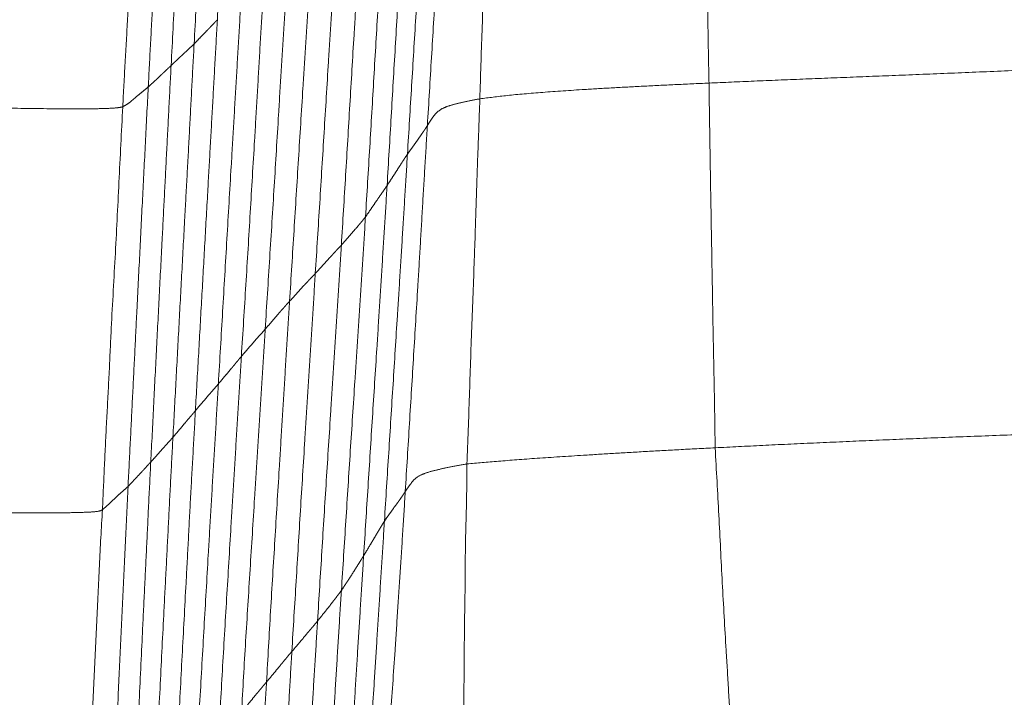
# Model space of a CAD drawing. Units: millimetres. Extents: x 0 to 420, y 0 to 297.
# Drawn here: x 76 to 81, y 124 to 127 of the extents above; entities that cross this region are included whole.
import ezdxf

# ---------------------------------------------------------------- set-up
doc = ezdxf.new("R2010")
doc.units = ezdxf.units.MM
doc.linetypes.add('SLD-Centrada-doble', pattern=[12.7, 6.35, -1.27, 1.27, -1.27, 1.27, -1.27])
doc.linetypes.add('SLD-Continua', pattern=[0])
doc.layers.add('GRUIXUDA', color=7, linetype='SLD-Continua', lineweight=35)
doc.styles.add('SLDTEXTSTYLE2', font='TXT', dxfattribs={"width": 0.75})
doc.dimstyles.new('SLDDIMSTYLE0', dxfattribs={"dimtxt": 2.116667, "dimasz": 2.116667, "dimexe": 0, "dimexo": 0.0625, "dimgap": 0.529167, "dimtad": 1, "dimlfac": 15, "dimrnd": 1e-09, "dimzin": 12, "dimdsep": 46, "dimtxsty": 'SLDTEXTSTYLE2', "dimsah": 1, "dimcen": 0.09, "dimadec": 0, "dimazin": 3, "dimtol": 1, "dimtp": 10, "dimtm": 10, "dimtfac": 1, "dimtofl": 0, "dimtmove": 0, "dimatfit": 3, "dimfxl": 1, "dimfrac": 2, "dimtolj": 1, "dimarcsym": 0})

# ---------------------------------------------------------------- blocks, each defined once
blk = doc.blocks.new('_D_1')
at = {"layer": 'GRUIXUDA'}
for p, q in [((83.6819, 184.9728), (54.8906, 184.9728)), ((54.8906, 184.9728), (54.8906, 42.7261)), ((85.5552, 42.7261), (54.8906, 42.7261))]:
    blk.add_line(p, q, dxfattribs=at)
for points in [[(54.8906, 184.9728), (54.565, 182.8561), (55.2163, 182.8561)], [(54.8906, 42.7261), (55.2163, 44.8428), (54.565, 44.8428)]]:
    blk.add_solid(points, dxfattribs=at)
at = {"layer": 'GRUIXUDA', "char_height": 2.11667, "attachment_point": 1, "rotation": 90, "style": 'SLDTEXTSTYLE2'}
for s, insert in [('±10', (52.1621, 115.043)), ('2160', (52.1621, 107.9934))]:
    blk.add_mtext(s, dxfattribs=dict(at, insert=insert))

msp = doc.modelspace()

# ---------------------------------------------------------------- linework, layer by layer
at = {"color": 8, "linetype": 'SLD-Centrada-doble', "lineweight": 18}
for points, knots in [([(76.8164, 127.49228), (76.82343, 127.61321), (76.8375, 127.8556), (76.85828, 128.2192), (76.87656, 128.53326), (76.89192, 128.79727), (76.90434, 129.01148), (76.91682, 129.22586), (76.92527, 129.36881), (76.9295, 129.44037)], [0, 0, 0, 0, 0.18622276, 0.37326591, 0.5599177, 0.66985714, 0.77984499, 0.88978066, 1, 1, 1, 1]), ([(76.70102, 127.37197), (76.70762, 127.49383), (76.72083, 127.73799), (76.74143, 128.10425), (76.75857, 128.42065), (76.77319, 128.6867), (76.7854, 128.9025), (76.79751, 129.11834), (76.8056, 129.26222), (76.80965, 129.33419)], [0, 0, 0, 0, 0.1862931, 0.37327, 0.5600043, 0.6699879, 0.7800179, 0.8899569, 1, 1, 1, 1]), ([(76.5872, 127.26539), (76.59364, 127.388), (76.60655, 127.63368), (76.62586, 128.0023), (76.64289, 128.32068), (76.65719, 128.58841), (76.66872, 128.80558), (76.68102, 129.02275), (76.68909, 129.16752), (76.69313, 129.23993)], [0, 0, 0, 0, 0.1862714, 0.3732495, 0.5600213, 0.6699915, 0.7800143, 0.889966, 1, 1, 1, 1]), ([(76.5844, 129.14504), (76.57885, 129.05272), (76.56768, 128.86726), (76.55166, 128.58923), (76.53625, 128.31079), (76.52185, 128.05272), (76.50856, 127.81434), (76.49709, 127.59583), (76.48549, 127.3773), (76.47772, 127.23163), (76.47384, 127.15878)], [0, 0, 0, 0, 0.1394682, 0.2801966, 0.4199719, 0.5600102, 0.6699849, 0.7800177, 0.8899719, 1, 1, 1, 1]), ([(76.45872, 129.06114), (76.45062, 128.96793), (76.43434, 128.78064), (76.43147, 128.49871), (76.41282, 128.21776), (76.39769, 127.95776), (76.38314, 127.71796), (76.37204, 127.49838), (76.35911, 127.27938), (76.35136, 127.13355), (76.34749, 127.06076)], [0, 0, 0, 0, 0.1400761, 0.2814784, 0.4216644, 0.5617015, 0.6714952, 0.7813555, 0.8908663, 1, 1, 1, 1]), ([(79.22278, 128.98592), (79.22529, 128.87367), (79.23031, 128.64875), (79.23226, 128.31132), (79.23619, 128.01984), (79.24149, 127.77476), (79.24453, 127.57599), (79.24731, 127.37722), (79.25009, 127.24473), (79.25149, 127.17847)], [0, 0, 0, 0, 0.1863148, 0.3733151, 0.5601079, 0.6700907, 0.7800902, 0.890025, 1, 1, 1, 1]), ([(78.11643, 127.10031), (78.11989, 127.21258), (78.12681, 127.43756), (78.13985, 127.77496), (78.14933, 128.06648), (78.15538, 128.3117), (78.1624, 128.51054), (78.17004, 128.70937), (78.17481, 128.84192), (78.17719, 128.90822)], [0, 0, 0, 0, 0.1862733, 0.3732653, 0.5600045, 0.6699901, 0.7800226, 0.8899691, 1, 1, 1, 1]), ([(77.85649, 126.96802), (77.86331, 127.0805), (77.87697, 127.30587), (77.89724, 127.64402), (77.91502, 127.93609), (77.92924, 128.18174), (77.94081, 128.38098), (77.95266, 128.58021), (77.96058, 128.71301), (77.96454, 128.77944)], [0, 0, 0, 0, 0.1862972, 0.3732732, 0.5600442, 0.6700337, 0.7800681, 0.8899856, 1, 1, 1, 1]), ([(77.75783, 126.82698), (77.76472, 126.93983), (77.77851, 127.16596), (77.7992, 127.50523), (77.81719, 127.79827), (77.83235, 128.04469), (77.84465, 128.24458), (77.85692, 128.44451), (77.86484, 128.57779), (77.86881, 128.64446)], [0, 0, 0, 0, 0.1862711, 0.3732629, 0.560004, 0.6699882, 0.7800224, 0.8899684, 1, 1, 1, 1]), ([(77.65702, 126.67145), (77.66379, 126.78549), (77.67733, 127.01366), (77.69739, 127.35602), (77.71496, 127.65155), (77.72975, 127.90024), (77.74172, 128.10202), (77.7537, 128.30373), (77.76177, 128.43815), (77.76581, 128.50534)], [0, 0, 0, 0, 0.1865612, 0.3732645, 0.5600011, 0.6700233, 0.7800981, 0.890083, 1, 1, 1, 1]), ([(77.54986, 126.51593), (77.55703, 126.6308), (77.5714, 126.86098), (77.59134, 127.20642), (77.60909, 127.50477), (77.62405, 127.75565), (77.63604, 127.95919), (77.64806, 128.16274), (77.65601, 128.29843), (77.65998, 128.36629)], [0, 0, 0, 0, 0.1862742, 0.3732607, 0.5600014, 0.669987, 0.7800255, 0.8899791, 1, 1, 1, 1]), ([(77.4304, 126.3758), (77.43751, 126.49137), (77.45175, 126.72287), (77.4724, 127.07022), (77.49026, 127.37027), (77.5059, 127.62263), (77.51857, 127.8273), (77.53074, 128.03202), (77.53902, 128.16839), (77.54317, 128.23665)], [0, 0, 0, 0, 0.1863354, 0.3732422, 0.55994, 0.6700164, 0.7801353, 0.8899557, 1, 1, 1, 1]), ([(77.30138, 126.23556), (77.30873, 126.35179), (77.32346, 126.58468), (77.34502, 126.93413), (77.36366, 127.23597), (77.37935, 127.48979), (77.39206, 127.69569), (77.40475, 127.90162), (77.41338, 128.03887), (77.4177, 128.10753)], [0, 0, 0, 0, 0.1862712, 0.3732627, 0.560004, 0.669988, 0.7800221, 0.8899685, 1, 1, 1, 1]), ([(77.17396, 126.09791), (77.18129, 126.21496), (77.196, 126.44953), (77.21799, 126.8014), (77.2371, 127.10531), (77.25311, 127.36071), (77.26619, 127.56793), (77.27955, 127.7752), (77.28843, 127.91348), (77.29287, 127.98265)], [0, 0, 0, 0, 0.18630296, 0.37337171, 0.56007513, 0.67003206, 0.77988705, 0.8898938, 1, 1, 1, 1]), ([(77.05322, 125.95947), (77.06065, 126.07732), (77.07554, 126.31347), (77.09789, 126.66778), (77.11633, 126.97387), (77.13186, 127.23126), (77.14482, 127.44004), (77.15767, 127.64885), (77.1664, 127.78803), (77.17076, 127.85765)], [0, 0, 0, 0, 0.1862709, 0.3732628, 0.5600035, 0.6699882, 0.7800225, 0.889969, 1, 1, 1, 1]), ([(76.93515, 125.82485), (76.94259, 125.94315), (76.95751, 126.18054), (76.97918, 126.53712), (76.99743, 126.8456), (77.01312, 127.10502), (77.02507, 127.31527), (77.03735, 127.52532), (77.04566, 127.66529), (77.04982, 127.7353)], [0, 0, 0, 0, 0.1858018, 0.3728324, 0.5599716, 0.6701818, 0.7802265, 0.8900632, 1, 1, 1, 1]), ([(76.82134, 125.68865), (76.82828, 125.80811), (76.84218, 126.04748), (76.86362, 126.40656), (76.88186, 126.71675), (76.89722, 126.97759), (76.90963, 127.18919), (76.92219, 127.4008), (76.93028, 127.54188), (76.93433, 127.61244)], [0, 0, 0, 0, 0.186271, 0.3732626, 0.5600037, 0.6699883, 0.7800224, 0.8899683, 1, 1, 1, 1]), ([(76.70102, 127.37197), (76.70807, 127.37946), (76.72218, 127.39448), (76.74395, 127.41687), (76.7626, 127.43627), (76.77831, 127.45258), (76.79098, 127.46582), (76.80356, 127.47906), (76.81212, 127.48787), (76.8164, 127.49228)], [0, 0, 0, 0, 0.1862713, 0.3732625, 0.5600034, 0.6699884, 0.7800211, 0.8899692, 1, 1, 1, 1]), ([(76.70753, 125.55639), (76.71259, 125.64636), (76.72276, 125.82716), (76.73799, 126.09817), (76.75329, 126.36957), (76.7674, 126.62115), (76.78046, 126.85353), (76.79239, 127.06651), (76.80434, 127.27944), (76.81238, 127.42134), (76.8164, 127.49228)], [0, 0, 0, 0, 0.1394294, 0.2801823, 0.4199708, 0.5600256, 0.6700337, 0.7800922, 0.8900618, 1, 1, 1, 1]), ([(76.5872, 127.26539), (76.59245, 127.27035), (76.60299, 127.28031), (76.6188, 127.29525), (76.63454, 127.31017), (76.65088, 127.32539), (76.6674, 127.34067), (76.68422, 127.35645), (76.69543, 127.36681), (76.70102, 127.37197)], [0, 0, 0, 0, 0.1394642, 0.2801994, 0.4199726, 0.5600005, 0.7065397, 0.8538104, 1, 1, 1, 1]), ([(76.59628, 125.4239), (76.60115, 125.51446), (76.61093, 125.69641), (76.62555, 125.96913), (76.64021, 126.24221), (76.65397, 126.49531), (76.66665, 126.7291), (76.67834, 126.94336), (76.68965, 127.15767), (76.69723, 127.30051), (76.70102, 127.37197)], [0, 0, 0, 0, 0.1394649, 0.2801974, 0.4199729, 0.5600038, 0.6699883, 0.7800223, 0.8899685, 1, 1, 1, 1]), ([(76.47384, 127.15878), (76.47916, 127.16377), (76.48983, 127.17379), (76.50608, 127.18848), (76.52193, 127.20357), (76.53653, 127.21738), (76.55005, 127.23018), (76.56241, 127.24193), (76.57476, 127.25365), (76.58305, 127.26148), (76.5872, 127.26539)], [0, 0, 0, 0, 0.1394629, 0.2802003, 0.4199716, 0.5600034, 0.6699893, 0.7800221, 0.8899694, 1, 1, 1, 1]), ([(76.48643, 125.3024), (76.49107, 125.39367), (76.5004, 125.57703), (76.51429, 125.85175), (76.52842, 126.12687), (76.54157, 126.38189), (76.55372, 126.61758), (76.56482, 126.83355), (76.57599, 127.0495), (76.58346, 127.19341), (76.5872, 127.26539)], [0, 0, 0, 0, 0.1394807, 0.2802177, 0.4198454, 0.5599227, 0.6699636, 0.7800553, 0.8899927, 1, 1, 1, 1]), ([(79.25149, 127.17847), (79.32503, 127.18171), (79.47279, 127.18823), (79.7143, 127.19801), (79.96423, 127.20802), (80.22698, 127.21842), (80.50183, 127.22968), (80.78619, 127.24156), (80.97745, 127.25061), (81.07273, 127.25511)], [0, 0, 0, 0, 0.1394686, 0.280226, 0.4199832, 0.5600167, 0.7065248, 0.8538058, 1, 1, 1, 1]), ([(76.34749, 127.06076), (76.35541, 127.06527), (76.37131, 127.07431), (76.38856, 127.08809), (76.40453, 127.10187), (76.42319, 127.11819), (76.44696, 127.13722), (76.46488, 127.15159), (76.47384, 127.15878)], [0, 0, 0, 0, 0.1395303, 0.2801329, 0.4199499, 0.5599839, 0.779998, 1, 1, 1, 1]), ([(76.47384, 127.15878), (76.46914, 127.06681), (76.45969, 126.88206), (76.44561, 126.60511), (76.43155, 126.32781), (76.41863, 126.07078), (76.40668, 125.83335), (76.39571, 125.61577), (76.38492, 125.39815), (76.37741, 125.2531), (76.37366, 125.18054)], [0, 0, 0, 0, 0.1394677, 0.2801978, 0.4199748, 0.5600044, 0.669988, 0.7800185, 0.8899633, 1, 1, 1, 1]), ([(78.11643, 127.10031), (78.15949, 127.106), (78.24567, 127.11737), (78.42363, 127.1327), (78.60241, 127.14507), (78.77323, 127.15501), (78.92323, 127.16294), (79.08049, 127.17075), (79.19448, 127.17589), (79.25149, 127.17847)], [0, 0, 0, 0, 0.186494, 0.373298, 0.5599838, 0.6700011, 0.780051, 0.8899883, 1, 1, 1, 1]), ([(79.25149, 127.17847), (79.25311, 127.0663), (79.25637, 126.84154), (79.26201, 126.50435), (79.26759, 126.19114), (79.27246, 125.90181), (79.27834, 125.63699), (79.28065, 125.46034), (79.2818, 125.3724)], [0, 0, 0, 0, 0.18631296, 0.37335266, 0.56008936, 0.70658633, 0.85392954, 1, 1, 1, 1]), ([(77.85649, 126.96802), (77.86205, 126.97679), (77.87318, 126.99436), (77.89181, 127.02073), (77.91249, 127.04319), (77.94765, 127.06109), (77.99257, 127.0747), (78.04939, 127.08779), (78.09408, 127.09614), (78.11643, 127.10031)], [0, 0, 0, 0, 0.18631829, 0.37337477, 0.56014333, 0.67010861, 0.78009929, 0.89000626, 1, 1, 1, 1]), ([(78.0527, 125.29254), (78.05681, 125.40481), (78.06505, 125.62973), (78.07559, 125.96724), (78.08762, 126.25861), (78.09565, 126.50374), (78.10158, 126.70263), (78.10933, 126.90146), (78.11406, 127.03401), (78.11643, 127.10031)], [0, 0, 0, 0, 0.1863231, 0.3732709, 0.5600017, 0.6699871, 0.780023, 0.889968, 1, 1, 1, 1]), ([(74.45366, 127.07188), (74.56821, 127.07037), (74.79791, 127.06733), (75.14239, 127.06258), (75.45854, 127.05855), (75.74524, 127.05461), (75.96236, 127.05138), (76.12915, 127.05054), (76.24189, 127.05147), (76.32101, 127.05486), (76.33843, 127.05874), (76.34749, 127.06076)], [0, 0, 0, 0, 0.1665345, 0.3339389, 0.5008868, 0.6262024, 0.7510843, 0.8142828, 0.8758152, 0.935425, 1, 1, 1, 1]), ([(76.34749, 127.06076), (76.34126, 126.93624), (76.32879, 126.68709), (76.31027, 126.3139), (76.29138, 125.99248), (76.27973, 125.72247), (76.26728, 125.50378), (76.25679, 125.28495), (76.25036, 125.13904), (76.24714, 125.06606)], [0, 0, 0, 0, 0.1872672, 0.374699, 0.5612982, 0.6709591, 0.7806341, 0.8902887, 1, 1, 1, 1]), ([(77.7469, 125.15553), (77.75383, 125.26813), (77.76771, 125.49371), (77.78859, 125.83208), (77.80606, 126.12433), (77.82121, 126.37006), (77.83244, 126.56941), (77.84441, 126.76871), (77.85246, 126.90156), (77.85649, 126.96802)], [0, 0, 0, 0, 0.1863877, 0.3733869, 0.5601029, 0.6701313, 0.7801066, 0.890007, 1, 1, 1, 1]), ([(77.75783, 126.82698), (77.76413, 126.83572), (77.77675, 126.85323), (77.79577, 126.87943), (77.81186, 126.90231), (77.82561, 126.92153), (77.83586, 126.93694), (77.84656, 126.9523), (77.85318, 126.96277), (77.85649, 126.96802)], [0, 0, 0, 0, 0.18633721, 0.37322798, 0.56015241, 0.67023282, 0.78009734, 0.88987983, 1, 1, 1, 1]), ([(77.64385, 125.00969), (77.65091, 125.12255), (77.66506, 125.34867), (77.6866, 125.68788), (77.70511, 125.98087), (77.72078, 126.22725), (77.73306, 126.42714), (77.74555, 126.62706), (77.75374, 126.76032), (77.75783, 126.82698)], [0, 0, 0, 0, 0.1863097, 0.3732701, 0.5600036, 0.669988, 0.7800217, 0.8899686, 1, 1, 1, 1]), ([(77.65702, 126.67145), (77.6634, 126.68131), (77.67619, 126.70106), (77.695, 126.72944), (77.71111, 126.75466), (77.72466, 126.77582), (77.73559, 126.79306), (77.74668, 126.81005), (77.75411, 126.82133), (77.75783, 126.82698)], [0, 0, 0, 0, 0.1861722, 0.3732345, 0.5599732, 0.6699407, 0.7799602, 0.8899264, 1, 1, 1, 1]), ([(77.54082, 124.83769), (77.54805, 124.95155), (77.56256, 125.17972), (77.58432, 125.52211), (77.60309, 125.81798), (77.6193, 126.06671), (77.63183, 126.2684), (77.64446, 126.46994), (77.65283, 126.60426), (77.65702, 126.67145)], [0, 0, 0, 0, 0.18626618, 0.37328439, 0.56015842, 0.67030825, 0.78026659, 0.89009135, 1, 1, 1, 1]), ([(77.54986, 126.51593), (77.55682, 126.52576), (77.57077, 126.54547), (77.59026, 126.57442), (77.60679, 126.59874), (77.62159, 126.62002), (77.63391, 126.63757), (77.64556, 126.65447), (77.6532, 126.66579), (77.65702, 126.67145)], [0, 0, 0, 0, 0.1861622, 0.3731776, 0.5600488, 0.6700017, 0.7799625, 0.8899279, 1, 1, 1, 1]), ([(77.4304, 126.3758), (77.43815, 126.38435), (77.45367, 126.40149), (77.4763, 126.42796), (77.49619, 126.45086), (77.5119, 126.46929), (77.52492, 126.48496), (77.53773, 126.50042), (77.54581, 126.51076), (77.54986, 126.51593)], [0, 0, 0, 0, 0.1863765, 0.3732752, 0.5599638, 0.6700579, 0.7800581, 0.8899818, 1, 1, 1, 1]), ([(77.43075, 124.66614), (77.43808, 124.78106), (77.45276, 125.01123), (77.4746, 125.35656), (77.49414, 125.65474), (77.51084, 125.90549), (77.52402, 126.10894), (77.53719, 126.31242), (77.54563, 126.44808), (77.54986, 126.51593)], [0, 0, 0, 0, 0.18636082, 0.37328113, 0.56000979, 0.66998715, 0.78001935, 0.88996912, 1, 1, 1, 1]), ([(77.30138, 126.23556), (77.3095, 126.2443), (77.32577, 126.26181), (77.34952, 126.28787), (77.37018, 126.31043), (77.38748, 126.32992), (77.40163, 126.34547), (77.41618, 126.36066), (77.42566, 126.37075), (77.4304, 126.3758)], [0, 0, 0, 0, 0.1862464, 0.373267, 0.5599783, 0.6698495, 0.7798369, 0.8898548, 1, 1, 1, 1]), ([(77.31262, 124.51456), (77.31969, 124.63014), (77.33387, 124.86184), (77.35569, 125.2093), (77.37509, 125.5094), (77.39133, 125.76162), (77.40445, 125.96623), (77.41777, 126.17095), (77.42619, 126.30747), (77.4304, 126.3758)], [0, 0, 0, 0, 0.1862583, 0.3734019, 0.5600664, 0.6699948, 0.7799714, 0.8898732, 1, 1, 1, 1]), ([(77.17396, 126.09791), (77.18175, 126.10642), (77.19736, 126.12348), (77.22082, 126.14909), (77.2412, 126.17202), (77.25861, 126.19033), (77.27262, 126.2053), (77.28694, 126.22047), (77.29657, 126.23053), (77.30138, 126.23556)], [0, 0, 0, 0, 0.1862982, 0.3732779, 0.5599325, 0.6699542, 0.7800189, 0.8899687, 1, 1, 1, 1]), ([(77.18525, 124.36359), (77.1923, 124.47987), (77.20643, 124.71281), (77.22772, 125.06228), (77.24648, 125.36407), (77.26241, 125.61786), (77.2754, 125.82374), (77.28843, 126.02965), (77.29706, 126.16691), (77.30138, 126.23556)], [0, 0, 0, 0, 0.1863381, 0.3732758, 0.5600041, 0.6699881, 0.7800219, 0.8899688, 1, 1, 1, 1]), ([(77.05322, 125.95947), (77.06052, 125.96804), (77.07515, 125.98523), (77.0973, 126.01141), (77.11678, 126.03381), (77.13277, 126.05228), (77.14663, 126.0676), (77.1602, 126.08294), (77.16937, 126.09292), (77.17396, 126.09791)], [0, 0, 0, 0, 0.1862774, 0.37322093, 0.55995881, 0.66997904, 0.77999711, 0.8899311, 1, 1, 1, 1]), ([(77.05967, 124.21249), (77.06628, 124.32966), (77.07953, 124.5645), (77.10113, 124.91652), (77.11967, 125.22046), (77.13538, 125.47583), (77.14802, 125.68308), (77.16101, 125.89043), (77.16964, 126.02873), (77.17396, 126.09791)], [0, 0, 0, 0, 0.18639367, 0.37356604, 0.5601691, 0.67001568, 0.77991437, 0.88991888, 1, 1, 1, 1]), ([(76.93515, 125.82485), (76.94232, 125.83318), (76.95668, 125.84989), (76.97801, 125.87491), (76.99887, 125.89843), (77.01801, 125.92055), (77.03577, 125.93973), (77.04742, 125.95291), (77.05322, 125.95947)], [0, 0, 0, 0, 0.1862803, 0.37327657, 0.55999582, 0.70649529, 0.85384069, 1, 1, 1, 1]), ([(76.93577, 124.06128), (76.94252, 124.1792), (76.95603, 124.41545), (76.97843, 124.76975), (76.99759, 125.07577), (77.01376, 125.33312), (77.02698, 125.54188), (77.04011, 125.75067), (77.04885, 125.88985), (77.05322, 125.95947)], [0, 0, 0, 0, 0.1863224, 0.3732724, 0.5600033, 0.6699879, 0.7800216, 0.8899684, 1, 1, 1, 1]), ([(76.82108, 123.91311), (76.82768, 124.03182), (76.8409, 124.26963), (76.86231, 124.62647), (76.88083, 124.93477), (76.89637, 125.19413), (76.90935, 125.40441), (76.92225, 125.61463), (76.93085, 125.75476), (76.93515, 125.82485)], [0, 0, 0, 0, 0.1862516, 0.373081, 0.5599747, 0.6700789, 0.7800806, 0.8899999, 1, 1, 1, 1]), ([(76.82134, 125.68865), (76.82836, 125.69711), (76.84241, 125.71407), (76.86372, 125.73918), (76.88207, 125.7611), (76.89751, 125.7791), (76.90997, 125.79503), (76.92253, 125.80985), (76.93095, 125.81985), (76.93515, 125.82485)], [0, 0, 0, 0, 0.1862803, 0.37328862, 0.56004813, 0.6700425, 0.7800247, 0.88996833, 1, 1, 1, 1]), ([(76.70753, 125.55639), (76.7145, 125.56472), (76.72846, 125.58141), (76.74982, 125.60554), (76.76953, 125.62883), (76.78776, 125.65024), (76.80459, 125.66952), (76.81577, 125.68229), (76.82134, 125.68865)], [0, 0, 0, 0, 0.18631038, 0.37333421, 0.56006409, 0.70657224, 0.8538726, 1, 1, 1, 1]), ([(76.70998, 123.76476), (76.71652, 123.88426), (76.72963, 124.12369), (76.75026, 124.48283), (76.76829, 124.79301), (76.78346, 125.05385), (76.7959, 125.26545), (76.80875, 125.47704), (76.81715, 125.6181), (76.82134, 125.68865)], [0, 0, 0, 0, 0.1863034, 0.3732689, 0.5600038, 0.6699882, 0.7800221, 0.8899687, 1, 1, 1, 1]), ([(76.59628, 125.4239), (76.60311, 125.43218), (76.61681, 125.44876), (76.63762, 125.47279), (76.65539, 125.49479), (76.67055, 125.5127), (76.68295, 125.52712), (76.69541, 125.54142), (76.70349, 125.55139), (76.70753, 125.55639)], [0, 0, 0, 0, 0.1862675, 0.373242, 0.5600013, 0.6699844, 0.7800067, 0.8899454, 1, 1, 1, 1]), ([(76.60455, 123.62012), (76.61054, 123.73994), (76.62257, 123.98067), (76.64183, 124.34177), (76.65855, 124.65428), (76.67255, 124.91705), (76.68362, 125.13023), (76.69572, 125.34334), (76.70359, 125.48535), (76.70753, 125.55639)], [0, 0, 0, 0, 0.1855572, 0.3727881, 0.5596547, 0.669743, 0.7799374, 0.8899259, 1, 1, 1, 1]), ([(79.2818, 125.3724), (79.3592, 125.37634), (79.51468, 125.38426), (79.76712, 125.39601), (80.0276, 125.40756), (80.29941, 125.41901), (80.58266, 125.4302), (80.87346, 125.44091), (81.06752, 125.44779), (81.16427, 125.45122)], [0, 0, 0, 0, 0.1394708, 0.2801673, 0.4199645, 0.5599726, 0.706503, 0.8536864, 1, 1, 1, 1]), ([(76.48643, 125.3024), (76.49333, 125.30974), (76.50716, 125.32446), (76.52737, 125.34765), (76.54627, 125.36895), (76.56367, 125.38855), (76.58005, 125.40594), (76.59089, 125.41793), (76.59628, 125.4239)], [0, 0, 0, 0, 0.1863543, 0.3732898, 0.5599779, 0.7064986, 0.8538535, 1, 1, 1, 1]), ([(76.49808, 123.47548), (76.50375, 123.59649), (76.51513, 123.83897), (76.53325, 124.20268), (76.54902, 124.51684), (76.56286, 124.78098), (76.57383, 124.99528), (76.58471, 125.20961), (76.59242, 125.35245), (76.59628, 125.4239)], [0, 0, 0, 0, 0.18628889, 0.3732665, 0.56000355, 0.66998807, 0.78002178, 0.889969, 1, 1, 1, 1]), ([(78.0527, 125.29254), (78.10238, 125.29695), (78.20182, 125.30577), (78.39399, 125.32035), (78.59493, 125.33342), (78.77683, 125.3446), (78.93501, 125.3538), (79.09991, 125.36306), (79.22116, 125.36928), (79.2818, 125.3724)], [0, 0, 0, 0, 0.1864514, 0.3732607, 0.5599791, 0.6699707, 0.7800368, 0.8899751, 1, 1, 1, 1]), ([(79.2818, 125.3724), (79.2881, 125.26123), (79.30072, 125.0385), (79.31647, 124.7043), (79.33364, 124.41567), (79.34817, 124.17297), (79.35893, 123.97607), (79.37075, 123.77915), (79.37952, 123.64792), (79.38391, 123.58229)], [0, 0, 0, 0, 0.1862955, 0.37327, 0.5600115, 0.6699848, 0.7800183, 0.8899753, 1, 1, 1, 1]), ([(76.37366, 125.18054), (76.37903, 125.18625), (76.38983, 125.19773), (76.40561, 125.21462), (76.42151, 125.23173), (76.43623, 125.24745), (76.44998, 125.26187), (76.462, 125.27565), (76.47424, 125.28896), (76.48236, 125.29792), (76.48643, 125.3024)], [0, 0, 0, 0, 0.1394516, 0.280188, 0.4199731, 0.5600252, 0.6700262, 0.7800201, 0.8899693, 1, 1, 1, 1]), ([(76.3946, 123.33846), (76.40003, 123.46046), (76.41091, 123.70491), (76.42696, 124.07157), (76.44167, 124.38811), (76.45477, 124.65418), (76.46528, 124.87016), (76.47548, 125.08627), (76.48278, 125.23036), (76.48643, 125.3024)], [0, 0, 0, 0, 0.1863503, 0.3733642, 0.5600095, 0.6698641, 0.779844, 0.8899424, 1, 1, 1, 1]), ([(77.7469, 125.15553), (77.75287, 125.1646), (77.76483, 125.18277), (77.78542, 125.20994), (77.81083, 125.23316), (77.85831, 125.25165), (77.91492, 125.26572), (77.97653, 125.27957), (78.02731, 125.28821), (78.0527, 125.29254)], [0, 0, 0, 0, 0.1862976, 0.37330828, 0.56003962, 0.67002018, 0.78002883, 0.88998317, 1, 1, 1, 1]), ([(78.03085, 123.5105), (78.03137, 123.62119), (78.03243, 123.84299), (78.03845, 124.17556), (78.03925, 124.46302), (78.04418, 124.70455), (78.04394, 124.90069), (78.05097, 125.09647), (78.05213, 125.22717), (78.0527, 125.29254)], [0, 0, 0, 0, 0.1862724, 0.3732638, 0.5600062, 0.6699921, 0.7800221, 0.8899698, 1, 1, 1, 1]), ([(76.24714, 125.06606), (76.25365, 125.07155), (76.26672, 125.08256), (76.28411, 125.09894), (76.30139, 125.11508), (76.32164, 125.13418), (76.34546, 125.15597), (76.36426, 125.17235), (76.37366, 125.18054)], [0, 0, 0, 0, 0.1394647, 0.2801029, 0.4198672, 0.5598926, 0.7799339, 1, 1, 1, 1]), ([(76.37366, 125.18054), (76.36928, 125.08856), (76.36047, 124.90377), (76.3476, 124.62677), (76.33437, 124.34943), (76.3226, 124.09233), (76.31242, 123.85482), (76.3034, 123.63713), (76.29419, 123.41943), (76.28817, 123.27431), (76.28516, 123.20172)], [0, 0, 0, 0, 0.1394721, 0.2801961, 0.4199733, 0.5600022, 0.6699907, 0.7800207, 0.8899718, 1, 1, 1, 1]), ([(77.62963, 123.36883), (77.63686, 123.47981), (77.65134, 123.70219), (77.67321, 124.03578), (77.69348, 124.32378), (77.70912, 124.56611), (77.72209, 124.76261), (77.73477, 124.95905), (77.74286, 125.09001), (77.7469, 125.15553)], [0, 0, 0, 0, 0.1863425, 0.3733759, 0.5600967, 0.6701295, 0.7801593, 0.8900217, 1, 1, 1, 1]), ([(77.64385, 125.00969), (77.65029, 125.01872), (77.66318, 125.0368), (77.68229, 125.06412), (77.69961, 125.0876), (77.71423, 125.10735), (77.72549, 125.1234), (77.73619, 125.13946), (77.74333, 125.15017), (77.7469, 125.15553)], [0, 0, 0, 0, 0.1863559, 0.3732787, 0.5600042, 0.6699876, 0.7800229, 0.8899667, 1, 1, 1, 1]), ([(74.43863, 125.05489), (74.55261, 125.05467), (74.78119, 125.05423), (75.12409, 125.05345), (75.41025, 125.05231), (75.63876, 125.05147), (75.8095, 125.0509), (75.9671, 125.05011), (76.09701, 125.05091), (76.18677, 125.05349), (76.23688, 125.05863), (76.24364, 125.06353), (76.24714, 125.06606)], [0, 0, 0, 0, 0.166524, 0.3339223, 0.5009239, 0.584293, 0.6678001, 0.7511941, 0.8135007, 0.8752906, 0.9355358, 1, 1, 1, 1]), ([(76.24714, 125.06606), (76.24168, 124.97373), (76.23074, 124.7884), (76.21986, 124.51046), (76.20501, 124.23275), (76.1934, 123.97553), (76.18215, 123.7383), (76.17268, 123.52118), (76.16389, 123.30443), (76.15652, 123.16019), (76.15284, 123.08816)], [0, 0, 0, 0, 0.1401472, 0.2813038, 0.4213977, 0.5614954, 0.6713874, 0.7811918, 0.8907225, 1, 1, 1, 1]), ([(77.53184, 123.2098), (77.53842, 123.32158), (77.55159, 123.54557), (77.57256, 123.88155), (77.59058, 124.17176), (77.60614, 124.41578), (77.61869, 124.61373), (77.63128, 124.81171), (77.63966, 124.94368), (77.64385, 125.00969)], [0, 0, 0, 0, 0.1862713, 0.3732625, 0.5600034, 0.6699888, 0.7800213, 0.8899694, 1, 1, 1, 1]), ([(77.54082, 124.83769), (77.54722, 124.84837), (77.56005, 124.86977), (77.57934, 124.90187), (77.59575, 124.92962), (77.60974, 124.95294), (77.62107, 124.97185), (77.63233, 124.99079), (77.64001, 125.00339), (77.64385, 125.00969)], [0, 0, 0, 0, 0.1862704, 0.3732621, 0.5600029, 0.6699877, 0.7800212, 0.8899678, 1, 1, 1, 1]), ([(77.43075, 124.66614), (77.43779, 124.6768), (77.45189, 124.69816), (77.47337, 124.73006), (77.49056, 124.75776), (77.50521, 124.78103), (77.51706, 124.79992), (77.52897, 124.8188), (77.53687, 124.83139), (77.54082, 124.83769)], [0, 0, 0, 0, 0.1862716, 0.3732616, 0.5600027, 0.6699872, 0.7800214, 0.8899682, 1, 1, 1, 1]), ([(77.43101, 123.03389), (77.43756, 123.14596), (77.45069, 123.37041), (77.47015, 123.7072), (77.4881, 123.99797), (77.50342, 124.24252), (77.51584, 124.44092), (77.52819, 124.63932), (77.53661, 124.77156), (77.54082, 124.83769)], [0, 0, 0, 0, 0.18636363, 0.37326528, 0.5599916, 0.66998995, 0.7800365, 0.88999789, 1, 1, 1, 1]), ([(77.31262, 124.51456), (77.32005, 124.52396), (77.33493, 124.54281), (77.3577, 124.57108), (77.37724, 124.59545), (77.3927, 124.61607), (77.40551, 124.63274), (77.41844, 124.64941), (77.42664, 124.66056), (77.43075, 124.66614)], [0, 0, 0, 0, 0.186272, 0.3732588, 0.5600059, 0.6699878, 0.7800199, 0.889969, 1, 1, 1, 1]), ([(77.32334, 122.8581), (77.32938, 122.9704), (77.34149, 123.19543), (77.36127, 123.53295), (77.37878, 123.82447), (77.39374, 124.06959), (77.40578, 124.26844), (77.41792, 124.46732), (77.42647, 124.59985), (77.43075, 124.66614)], [0, 0, 0, 0, 0.1862715, 0.3732622, 0.5600033, 0.6699887, 0.7800213, 0.8899697, 1, 1, 1, 1]), ([(77.18525, 124.36359), (77.19329, 124.37293), (77.20941, 124.39164), (77.23325, 124.42002), (77.25329, 124.44424), (77.27049, 124.46462), (77.28469, 124.48147), (77.29899, 124.49796), (77.30808, 124.50903), (77.31262, 124.51456)], [0, 0, 0, 0, 0.1862677, 0.373268, 0.5599968, 0.6699821, 0.7800357, 0.8899716, 1, 1, 1, 1]), ([(77.2059, 122.69092), (77.21201, 122.80429), (77.22425, 123.03138), (77.24246, 123.37196), (77.26079, 123.66605), (77.27509, 123.91331), (77.2878, 124.1138), (77.30018, 124.31416), (77.30847, 124.44773), (77.31262, 124.51456)], [0, 0, 0, 0, 0.1864414, 0.3734703, 0.5601086, 0.6703334, 0.7802171, 0.8900277, 1, 1, 1, 1]), ([(77.05967, 124.21249), (77.06756, 124.22188), (77.08338, 124.2407), (77.10653, 124.26882), (77.12649, 124.2933), (77.14347, 124.31373), (77.15715, 124.33035), (77.17097, 124.34702), (77.18049, 124.35806), (77.18525, 124.36359)], [0, 0, 0, 0, 0.18626679, 0.37326535, 0.55999904, 0.6699894, 0.7800222, 0.88996838, 1, 1, 1, 1]), ([(77.08375, 122.52229), (77.08964, 122.63664), (77.10146, 122.86578), (77.11938, 123.20955), (77.13609, 123.50642), (77.15011, 123.75606), (77.1617, 123.95856), (77.1732, 124.16109), (77.18123, 124.29607), (77.18525, 124.36359)], [0, 0, 0, 0, 0.186271, 0.3732624, 0.5600035, 0.6699887, 0.7800216, 0.8899698, 1, 1, 1, 1]), ([(76.93577, 124.06128), (76.94309, 124.07071), (76.95775, 124.0896), (76.98098, 124.11774), (77.00058, 124.14218), (77.01769, 124.16266), (77.03158, 124.17927), (77.04564, 124.19585), (77.05499, 124.20694), (77.05967, 124.21249)], [0, 0, 0, 0, 0.186269, 0.3732638, 0.5600036, 0.6699869, 0.7800212, 0.8899722, 1, 1, 1, 1]), ([(76.96012, 122.35509), (76.96587, 122.47046), (76.97739, 122.70163), (76.99434, 123.04851), (77.01113, 123.348), (77.02466, 123.59977), (77.03614, 123.80397), (77.04798, 124.00816), (77.05577, 124.14436), (77.05967, 124.21249)], [0, 0, 0, 0, 0.1863081, 0.3733051, 0.5601173, 0.6701032, 0.779967, 0.8899443, 1, 1, 1, 1])]:
    msp.add_open_spline(points, degree=3, knots=knots, dxfattribs=at)

# ---------------------------------------------------------------- dimensions: what is measured, and where the dimension line sits
at = {"layer": 'GRUIXUDA'}
dim = msp.add_linear_dim(base=(54.89063, 42.72611), p1=(83.68194, 184.97282), p2=(85.5552, 42.72611), angle=90, dimstyle='SLDDIMSTYLE0', dxfattribs=at)
dim.commit()
dim.dimension.update_dxf_attribs({"geometry": '_D_1', "text_midpoint": (54.89063, 113.84946), "dimtype": 160})

doc.saveas('drawing.dxf')
